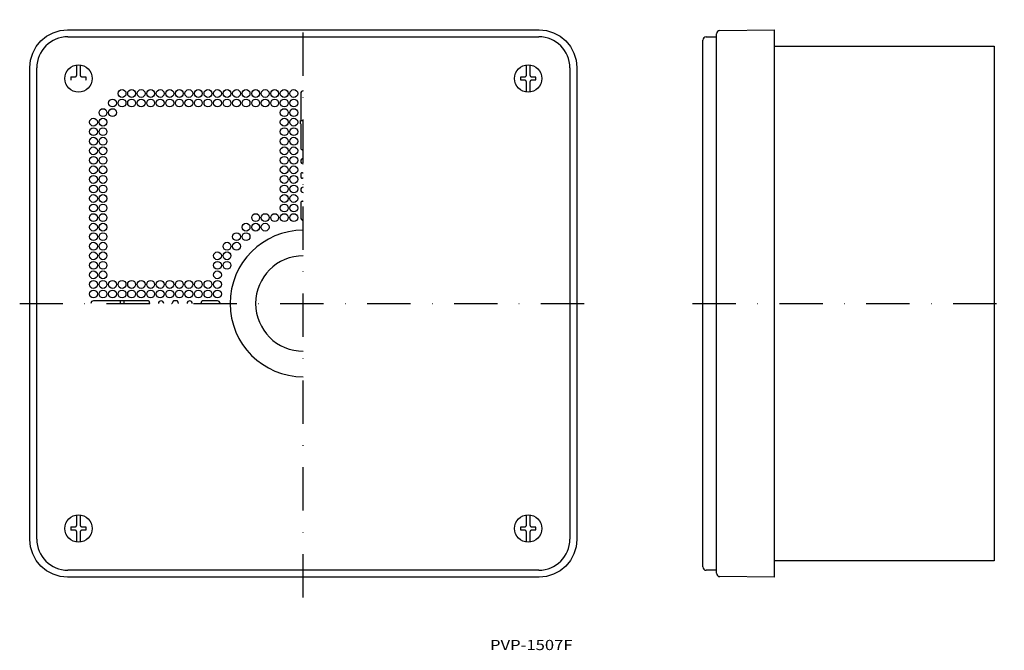
# Model space of a CAD drawing. Extents: x 11 to 300, y 52 to 237.
import ezdxf
from ezdxf.enums import TextEntityAlignment as Align

# ---------------------------------------------------------------- set-up
doc = ezdxf.new("R2010")
doc.units = 0
doc.linetypes.add('DASHDOT', pattern=[25.4, 12.7, -6.35, 0, -6.35])
doc.layers.add('1', color=7, linetype='CONTINUOUS')
doc.styles.add('MDRAFSTD', font='TXT', dxfattribs={"bigfont": 'BIGFONT'})

msp = doc.modelspace()

# ---------------------------------------------------------------- linework, layer by layer
at = {"layer": '1', "color": 7, "linetype": 'DASHDOT'}
for p, q in [((93.9, 67.37), (93.9, 236.87)), ((10.65, 153.62), (177.15, 153.62)), ((208.15, 153.62), (299.65, 153.62))]:
    msp.add_line(p, q, dxfattribs=at)
at = {"layer": '1', "color": 7, "linetype": 'CONTINUOUS'}
for p, q in [((16.87, 230.65), (18.54, 232.02)), ((18.54, 232.02), (20.44, 233.03)), ((20.44, 233.03), (22.51, 233.66)), ((22.51, 233.66), (24.65, 233.87)), ((24.65, 233.87), (163.15, 233.87)), ((24.8, 231.87), (163, 231.87)), ((163.15, 233.87), (165.3, 233.66)), ((165.3, 233.66), (167.36, 233.03)), ((167.36, 233.03), (169.26, 232.02)), ((169.26, 232.02), (170.93, 230.65)), ((212.15, 231.87), (215.15, 231.87)), ((215.15, 74.51), (215.15, 232.73)), ((216.14, 233.73), (232.15, 233.87)), ((232.15, 233.87), (232.15, 73.37)), ((14.49, 227.08), (15.51, 228.98)), ((15.51, 228.98), (16.87, 230.65)), ((170.93, 230.65), (172.3, 228.98)), ((172.3, 228.98), (173.31, 227.08)), ((211.15, 76.37), (211.15, 230.87)), ((232.15, 229.12), (296.65, 229.12)), ((296.65, 229.12), (296.65, 78.12)), ((13.86, 225.02), (14.49, 227.08)), ((173.31, 227.08), (173.94, 225.02)), ((13.65, 222.87), (13.86, 225.02)), ((13.65, 84.37), (13.65, 222.87)), ((15.65, 84.52), (15.65, 222.72)), ((27.39, 220.63), (27.39, 223.59)), ((28.42, 223.59), (28.42, 220.63)), ((159.39, 220.63), (159.39, 223.59)), ((160.42, 223.59), (160.42, 220.63)), ((172.15, 222.72), (172.15, 84.52)), ((173.94, 225.02), (174.15, 222.87)), ((174.15, 222.87), (174.15, 84.37)), ((25.71, 220.13), (26.91, 220.13)), ((26.91, 220.13), (26.93, 220.14)), ((26.93, 220.14), (26.97, 220.14)), ((26.97, 220.14), (27.01, 220.15)), ((27.01, 220.15), (27.05, 220.16)), ((27.05, 220.16), (27.09, 220.18)), ((27.09, 220.18), (27.13, 220.2)), ((27.13, 220.19), (27.16, 220.22)), ((27.16, 220.22), (27.2, 220.24)), ((27.2, 220.24), (27.23, 220.27)), ((27.23, 220.27), (27.26, 220.3)), ((27.26, 220.3), (27.28, 220.33)), ((27.29, 220.33), (27.31, 220.37)), ((27.31, 220.37), (27.33, 220.4)), ((27.33, 220.4), (27.35, 220.44)), ((27.35, 220.44), (27.36, 220.48)), ((27.36, 220.48), (27.37, 220.52)), ((27.37, 220.52), (27.38, 220.56)), ((27.38, 220.56), (27.39, 220.59)), ((27.39, 220.59), (27.39, 220.63)), ((28.42, 220.63), (28.42, 220.61)), ((28.42, 220.61), (28.42, 220.57)), ((28.42, 220.57), (28.43, 220.53)), ((28.43, 220.53), (28.44, 220.49)), ((28.44, 220.49), (28.45, 220.45)), ((28.45, 220.45), (28.47, 220.41)), ((28.47, 220.41), (28.49, 220.38)), ((28.49, 220.38), (28.51, 220.34)), ((28.51, 220.34), (28.54, 220.31)), ((28.54, 220.31), (28.57, 220.28)), ((28.57, 220.28), (28.6, 220.25)), ((28.6, 220.25), (28.63, 220.22)), ((28.63, 220.22), (28.67, 220.2)), ((28.67, 220.2), (28.7, 220.18)), ((28.7, 220.18), (28.74, 220.17)), ((28.74, 220.17), (28.78, 220.15)), ((28.78, 220.15), (28.82, 220.14)), ((28.82, 220.14), (28.85, 220.14)), ((28.85, 220.14), (28.87, 220.14)), ((28.87, 220.14), (28.89, 220.13)), ((28.89, 220.13), (28.92, 220.13)), ((28.92, 220.13), (30.09, 220.13)), ((157.71, 220.13), (158.91, 220.13)), ((158.91, 220.13), (158.93, 220.14)), ((158.93, 220.14), (158.97, 220.14)), ((158.97, 220.14), (159.01, 220.15)), ((159.01, 220.15), (159.05, 220.16)), ((159.05, 220.16), (159.09, 220.18)), ((159.09, 220.18), (159.13, 220.2)), ((159.13, 220.19), (159.16, 220.22)), ((159.16, 220.22), (159.2, 220.24)), ((159.2, 220.24), (159.23, 220.27)), ((159.23, 220.27), (159.26, 220.3)), ((159.26, 220.3), (159.28, 220.33)), ((159.29, 220.33), (159.31, 220.37)), ((159.31, 220.37), (159.33, 220.4)), ((159.33, 220.4), (159.35, 220.44)), ((159.35, 220.44), (159.36, 220.48)), ((159.36, 220.48), (159.37, 220.52)), ((159.37, 220.52), (159.38, 220.56)), ((159.38, 220.56), (159.39, 220.59)), ((159.39, 220.59), (159.39, 220.63)), ((160.42, 220.63), (160.42, 220.61)), ((160.42, 220.61), (160.42, 220.57)), ((160.42, 220.57), (160.43, 220.53)), ((160.43, 220.53), (160.44, 220.49)), ((160.44, 220.49), (160.45, 220.45)), ((160.45, 220.45), (160.47, 220.41)), ((160.47, 220.41), (160.49, 220.38)), ((160.49, 220.38), (160.51, 220.34)), ((160.51, 220.34), (160.54, 220.31)), ((160.54, 220.31), (160.57, 220.28)), ((160.57, 220.28), (160.6, 220.25)), ((160.6, 220.25), (160.63, 220.22)), ((160.63, 220.22), (160.67, 220.2)), ((160.67, 220.2), (160.7, 220.18)), ((160.7, 220.18), (160.74, 220.17)), ((160.74, 220.17), (160.78, 220.15)), ((160.78, 220.15), (160.82, 220.14)), ((160.82, 220.14), (160.85, 220.14)), ((160.85, 220.14), (160.87, 220.14)), ((160.87, 220.14), (160.89, 220.13)), ((160.89, 220.13), (160.92, 220.13)), ((160.92, 220.13), (162.09, 220.13)), ((158.89, 219.1), (157.71, 219.1)), ((158.91, 219.1), (158.89, 219.1)), ((158.93, 219.1), (158.91, 219.1)), ((158.96, 219.1), (158.93, 219.1)), ((158.98, 219.1), (158.96, 219.1)), ((159.02, 219.09), (158.98, 219.1)), ((159.06, 219.07), (159.02, 219.09)), ((159.1, 219.06), (159.06, 219.07)), ((159.14, 219.04), (159.1, 219.06)), ((159.17, 219.02), (159.14, 219.04)), ((159.21, 218.99), (159.17, 219.01)), ((159.24, 218.96), (159.21, 218.99)), ((159.27, 218.93), (159.24, 218.96)), ((159.29, 218.9), (159.27, 218.93)), ((159.32, 218.86), (159.29, 218.9)), ((159.34, 218.83), (159.32, 218.86)), ((159.35, 218.79), (159.34, 218.83)), ((159.37, 218.75), (159.35, 218.79)), ((159.38, 218.71), (159.37, 218.75)), ((159.38, 218.67), (159.38, 218.71)), ((159.39, 218.62), (159.38, 218.67)), ((159.39, 218.6), (159.39, 218.62)), ((159.39, 215.65), (159.39, 218.6)), ((160.43, 218.7), (160.42, 218.67)), ((160.42, 218.67), (160.42, 218.65)), ((160.42, 218.65), (160.42, 218.63)), ((160.42, 218.63), (160.42, 218.6)), ((160.42, 218.6), (160.42, 215.65)), ((160.43, 218.74), (160.43, 218.7)), ((160.45, 218.78), (160.44, 218.74)), ((160.46, 218.82), (160.45, 218.78)), ((160.48, 218.86), (160.47, 218.82)), ((160.51, 218.89), (160.48, 218.85)), ((160.53, 218.92), (160.51, 218.89)), ((160.56, 218.96), (160.53, 218.92)), ((160.59, 218.98), (160.56, 218.95)), ((160.62, 219.01), (160.59, 218.98)), ((160.66, 219.03), (160.62, 219.01)), ((160.7, 219.05), (160.66, 219.03)), ((160.73, 219.07), (160.7, 219.05)), ((160.77, 219.08), (160.73, 219.07)), ((160.81, 219.09), (160.77, 219.08)), ((160.86, 219.1), (160.81, 219.09)), ((160.9, 219.1), (160.86, 219.1)), ((160.92, 219.1), (160.9, 219.1)), ((162.09, 219.1), (160.92, 219.1)), ((93.13, 215.22), (93.13, 207.32)), ((93.03, 207.32), (93.9, 207.32)), ((93.03, 206.32), (93.03, 207.32)), ((93.13, 206.32), (93.13, 199.24)), ((93.13, 199.24), (93.13, 199.21)), ((93.13, 199.21), (93.13, 199.17)), ((93.13, 199.17), (93.14, 199.13)), ((93.14, 199.13), (93.15, 199.09)), ((93.15, 199.09), (93.17, 199.05)), ((93.16, 199.05), (93.18, 199.01)), ((93.18, 199.01), (93.2, 198.98)), ((93.2, 198.98), (93.23, 198.94)), ((93.23, 198.94), (93.25, 198.91)), ((93.25, 198.91), (93.28, 198.88)), ((93.28, 198.88), (93.31, 198.85)), ((93.31, 198.85), (93.35, 198.82)), ((93.35, 198.82), (93.38, 198.8)), ((93.38, 198.8), (93.42, 198.78)), ((93.42, 198.78), (93.46, 198.77)), ((93.46, 198.77), (93.5, 198.75)), ((93.5, 198.75), (93.54, 198.75)), ((93.54, 198.75), (93.57, 198.74)), ((93.57, 198.74), (93.59, 198.74)), ((93.59, 198.74), (93.61, 198.74)), ((93.61, 198.74), (93.64, 198.74)), ((93.64, 198.74), (93.66, 198.74)), ((93.14, 191.58), (93.13, 191.55)), ((93.13, 191.55), (93.13, 191.53)), ((93.13, 191.53), (93.13, 190.81)), ((93.13, 190.81), (93.13, 190.77)), ((93.13, 190.77), (93.14, 190.73)), ((93.16, 191.67), (93.14, 191.62)), ((93.14, 191.62), (93.14, 191.6)), ((93.14, 191.6), (93.14, 191.58)), ((93.17, 191.71), (93.16, 191.67)), ((93.19, 191.74), (93.17, 191.71)), ((93.21, 191.78), (93.19, 191.74)), ((93.24, 191.81), (93.21, 191.78)), ((93.26, 191.85), (93.24, 191.81)), ((93.29, 191.87), (93.27, 191.84)), ((93.33, 191.9), (93.3, 191.87)), ((93.36, 191.92), (93.33, 191.9)), ((93.4, 191.95), (93.36, 191.92)), ((93.44, 191.96), (93.4, 191.95)), ((93.48, 191.98), (93.44, 191.96)), ((93.52, 191.99), (93.48, 191.98)), ((93.56, 192), (93.52, 191.99)), ((93.6, 192), (93.56, 192)), ((93.64, 192), (93.6, 192)), ((93.66, 192), (93.64, 192)), ((93.14, 190.73), (93.15, 190.69)), ((93.15, 190.69), (93.17, 190.65)), ((93.16, 190.65), (93.18, 190.61)), ((93.18, 190.61), (93.2, 190.58)), ((93.2, 190.58), (93.23, 190.54)), ((93.23, 190.54), (93.25, 190.51)), ((93.25, 190.51), (93.28, 190.48)), ((93.28, 190.48), (93.31, 190.45)), ((93.31, 190.45), (93.35, 190.42)), ((93.35, 190.42), (93.38, 190.4)), ((93.38, 190.4), (93.42, 190.38)), ((93.42, 190.38), (93.46, 190.37)), ((93.46, 190.37), (93.5, 190.35)), ((93.5, 190.35), (93.54, 190.35)), ((93.54, 190.35), (93.57, 190.34)), ((93.57, 190.34), (93.59, 190.34)), ((93.59, 190.34), (93.61, 190.34)), ((93.61, 190.34), (93.64, 190.34)), ((93.64, 190.34), (93.66, 190.34)), ((93.14, 183.18), (93.13, 183.15)), ((93.13, 183.15), (93.13, 183.13)), ((93.13, 183.13), (93.13, 183.1)), ((93.13, 183.1), (93.13, 178.82)), ((93.16, 183.27), (93.14, 183.22)), ((93.14, 183.22), (93.14, 183.2)), ((93.14, 183.2), (93.14, 183.18)), ((93.17, 183.31), (93.16, 183.27)), ((93.19, 183.34), (93.17, 183.31)), ((93.21, 183.38), (93.19, 183.34)), ((93.24, 183.41), (93.21, 183.38)), ((93.26, 183.45), (93.24, 183.41)), ((93.29, 183.47), (93.27, 183.44)), ((93.33, 183.5), (93.3, 183.47)), ((93.36, 183.52), (93.33, 183.5)), ((93.4, 183.55), (93.36, 183.52)), ((93.44, 183.56), (93.4, 183.55)), ((93.48, 183.58), (93.44, 183.56)), ((93.52, 183.59), (93.48, 183.58)), ((93.56, 183.6), (93.52, 183.59)), ((93.6, 183.6), (93.56, 183.6)), ((93.64, 183.6), (93.6, 183.6)), ((93.66, 183.6), (93.64, 183.6)), ((40.2, 154.39), (32.3, 154.39)), ((40.2, 153.62), (40.2, 154.5)), ((40.2, 154.5), (41.2, 154.5)), ((41.2, 154.5), (41.2, 153.62)), ((48.29, 154.39), (41.2, 154.39)), ((48.31, 154.39), (48.29, 154.39)), ((48.34, 154.39), (48.31, 154.39)), ((48.36, 154.39), (48.34, 154.39)), ((48.38, 154.38), (48.36, 154.39)), ((48.41, 154.38), (48.38, 154.38)), ((48.45, 154.36), (48.41, 154.38)), ((48.49, 154.35), (48.45, 154.36)), ((48.53, 154.33), (48.49, 154.35)), ((48.56, 154.31), (48.53, 154.33)), ((48.6, 154.28), (48.56, 154.31)), ((48.63, 154.26), (48.6, 154.28)), ((48.66, 154.23), (48.63, 154.26)), ((48.68, 154.19), (48.66, 154.23)), ((48.71, 154.16), (48.68, 154.19)), ((48.73, 154.12), (48.71, 154.16)), ((48.75, 154.08), (48.73, 154.12)), ((48.76, 154.05), (48.75, 154.08)), ((48.77, 154), (48.76, 154.05)), ((48.78, 153.96), (48.77, 154)), ((48.78, 153.92), (48.78, 153.96)), ((48.78, 153.88), (48.78, 153.92)), ((48.78, 153.86), (48.78, 153.88)), ((55.53, 153.98), (55.52, 153.96)), ((55.52, 153.96), (55.52, 153.93)), ((55.52, 153.93), (55.52, 153.91)), ((55.52, 153.91), (55.52, 153.88)), ((55.52, 153.88), (55.52, 153.86)), ((55.54, 154.02), (55.53, 153.98)), ((55.55, 154.06), (55.54, 154.02)), ((55.57, 154.1), (55.55, 154.06)), ((55.58, 154.14), (55.57, 154.1)), ((55.61, 154.18), (55.58, 154.14)), ((55.63, 154.21), (55.61, 154.17)), ((55.66, 154.24), (55.63, 154.21)), ((55.69, 154.27), (55.66, 154.24)), ((55.72, 154.3), (55.69, 154.27)), ((55.76, 154.32), (55.72, 154.29)), ((55.79, 154.34), (55.76, 154.32)), ((55.83, 154.36), (55.8, 154.34)), ((55.87, 154.37), (55.83, 154.36)), ((55.91, 154.38), (55.87, 154.37)), ((55.96, 154.39), (55.91, 154.38)), ((56, 154.39), (55.96, 154.39)), ((56.71, 154.39), (56, 154.39)), ((56.74, 154.39), (56.71, 154.39)), ((56.76, 154.39), (56.74, 154.39)), ((56.78, 154.38), (56.76, 154.39)), ((56.81, 154.38), (56.78, 154.38)), ((56.85, 154.36), (56.81, 154.38)), ((56.89, 154.35), (56.85, 154.36)), ((56.93, 154.33), (56.89, 154.35)), ((56.96, 154.31), (56.93, 154.33)), ((57, 154.28), (56.96, 154.31)), ((57.03, 154.26), (57, 154.28)), ((57.06, 154.23), (57.03, 154.26)), ((57.08, 154.19), (57.06, 154.23)), ((57.11, 154.16), (57.08, 154.19)), ((57.13, 154.12), (57.11, 154.16)), ((57.15, 154.08), (57.13, 154.12)), ((57.16, 154.05), (57.15, 154.08)), ((57.17, 154), (57.16, 154.05)), ((57.18, 153.96), (57.17, 154)), ((57.18, 153.92), (57.18, 153.96)), ((57.18, 153.88), (57.18, 153.92)), ((57.18, 153.86), (57.18, 153.88)), ((63.93, 153.98), (63.92, 153.96)), ((63.92, 153.96), (63.92, 153.93)), ((63.92, 153.93), (63.92, 153.91)), ((63.92, 153.91), (63.92, 153.88)), ((63.92, 153.88), (63.92, 153.86)), ((63.94, 154.02), (63.93, 153.98)), ((63.95, 154.06), (63.94, 154.02)), ((63.97, 154.1), (63.95, 154.06)), ((63.98, 154.14), (63.97, 154.1)), ((64.01, 154.18), (63.98, 154.14)), ((64.03, 154.21), (64.01, 154.17)), ((64.06, 154.24), (64.03, 154.21)), ((64.09, 154.27), (64.06, 154.24)), ((64.12, 154.3), (64.09, 154.27)), ((64.16, 154.32), (64.12, 154.29)), ((64.19, 154.34), (64.16, 154.32)), ((64.23, 154.36), (64.2, 154.34)), ((64.27, 154.37), (64.23, 154.36)), ((64.31, 154.38), (64.27, 154.37)), ((64.36, 154.39), (64.31, 154.38)), ((64.4, 154.39), (64.36, 154.39)), ((64.42, 154.39), (64.4, 154.39)), ((68.7, 154.39), (64.42, 154.39)), ((27.39, 88.63), (27.39, 91.59)), ((28.42, 91.59), (28.42, 88.63)), ((159.39, 88.63), (159.39, 91.59)), ((160.42, 91.59), (160.42, 88.63)), ((25.71, 88.13), (26.91, 88.13)), ((26.89, 87.1), (25.71, 87.1)), ((26.91, 87.1), (26.89, 87.1)), ((26.91, 88.13), (26.93, 88.14)), ((26.93, 87.1), (26.91, 87.1)), ((26.93, 88.14), (26.97, 88.14)), ((26.96, 87.1), (26.93, 87.1)), ((26.98, 87.1), (26.96, 87.1)), ((26.97, 88.14), (27.01, 88.15)), ((27.02, 87.09), (26.98, 87.1)), ((27.01, 88.15), (27.05, 88.16)), ((27.06, 87.07), (27.02, 87.09)), ((27.05, 88.16), (27.09, 88.18)), ((27.1, 87.06), (27.06, 87.07)), ((27.09, 88.18), (27.13, 88.2)), ((27.14, 87.04), (27.1, 87.06)), ((27.13, 88.19), (27.16, 88.22)), ((27.17, 87.02), (27.14, 87.04)), ((27.16, 88.22), (27.2, 88.24)), ((27.21, 86.99), (27.17, 87.01)), ((27.2, 88.24), (27.23, 88.27)), ((27.24, 86.96), (27.21, 86.99)), ((27.23, 88.27), (27.26, 88.3)), ((27.27, 86.93), (27.24, 86.96)), ((27.26, 88.3), (27.28, 88.33)), ((27.29, 86.9), (27.27, 86.93)), ((27.29, 88.33), (27.31, 88.37)), ((27.32, 86.86), (27.29, 86.9)), ((27.31, 88.37), (27.33, 88.4)), ((27.34, 86.83), (27.32, 86.86)), ((27.33, 88.4), (27.35, 88.44)), ((27.35, 86.79), (27.34, 86.83)), ((27.35, 88.44), (27.36, 88.48)), ((27.37, 86.75), (27.35, 86.79)), ((27.36, 88.48), (27.37, 88.52)), ((27.37, 88.52), (27.38, 88.56)), ((27.38, 86.71), (27.37, 86.75)), ((27.38, 88.56), (27.39, 88.59)), ((27.38, 86.67), (27.38, 86.71)), ((27.39, 88.59), (27.39, 88.63)), ((28.42, 88.63), (28.42, 88.61)), ((28.42, 88.61), (28.42, 88.57)), ((28.42, 88.57), (28.43, 88.53)), ((28.43, 88.53), (28.44, 88.49)), ((28.43, 86.74), (28.43, 86.7)), ((28.44, 88.49), (28.45, 88.45)), ((28.45, 86.78), (28.44, 86.74)), ((28.45, 88.45), (28.47, 88.41)), ((28.46, 86.82), (28.45, 86.78)), ((28.47, 88.41), (28.49, 88.38)), ((28.48, 86.86), (28.47, 86.82)), ((28.51, 86.89), (28.48, 86.85)), ((28.49, 88.38), (28.51, 88.34)), ((28.51, 88.34), (28.54, 88.31)), ((28.53, 86.92), (28.51, 86.89)), ((28.56, 86.96), (28.53, 86.92)), ((28.54, 88.31), (28.57, 88.28)), ((28.59, 86.98), (28.56, 86.95)), ((28.57, 88.28), (28.6, 88.25)), ((28.62, 87.01), (28.59, 86.98)), ((28.6, 88.25), (28.63, 88.22)), ((28.66, 87.03), (28.62, 87.01)), ((28.63, 88.22), (28.67, 88.2)), ((28.7, 87.05), (28.66, 87.03)), ((28.67, 88.2), (28.7, 88.18)), ((28.7, 88.18), (28.74, 88.17)), ((28.73, 87.07), (28.7, 87.05)), ((28.77, 87.08), (28.73, 87.07)), ((28.74, 88.17), (28.78, 88.15)), ((28.81, 87.09), (28.77, 87.08)), ((28.78, 88.15), (28.82, 88.14)), ((28.86, 87.1), (28.81, 87.09)), ((28.82, 88.14), (28.85, 88.14)), ((28.85, 88.14), (28.87, 88.14)), ((28.9, 87.1), (28.86, 87.1)), ((28.87, 88.14), (28.89, 88.13)), ((28.89, 88.13), (28.92, 88.13)), ((28.92, 87.1), (28.9, 87.1)), ((28.92, 88.13), (30.09, 88.13)), ((30.09, 87.1), (28.92, 87.1)), ((157.71, 88.13), (158.91, 88.13)), ((158.89, 87.1), (157.71, 87.1)), ((158.91, 87.1), (158.89, 87.1)), ((158.91, 88.13), (158.93, 88.14)), ((158.93, 87.1), (158.91, 87.1)), ((158.93, 88.14), (158.97, 88.14)), ((158.96, 87.1), (158.93, 87.1)), ((158.98, 87.1), (158.96, 87.1)), ((158.97, 88.14), (159.01, 88.15)), ((159.02, 87.09), (158.98, 87.1)), ((159.01, 88.15), (159.05, 88.16)), ((159.06, 87.07), (159.02, 87.09)), ((159.05, 88.16), (159.09, 88.18)), ((159.1, 87.06), (159.06, 87.07)), ((159.09, 88.18), (159.13, 88.2)), ((159.14, 87.04), (159.1, 87.06)), ((159.13, 88.19), (159.16, 88.22)), ((159.17, 87.02), (159.14, 87.04)), ((159.16, 88.22), (159.2, 88.24)), ((159.21, 86.99), (159.17, 87.01)), ((159.2, 88.24), (159.23, 88.27)), ((159.24, 86.96), (159.21, 86.99)), ((159.23, 88.27), (159.26, 88.3)), ((159.27, 86.93), (159.24, 86.96)), ((159.26, 88.3), (159.28, 88.33)), ((159.29, 86.9), (159.27, 86.93)), ((159.29, 88.33), (159.31, 88.37)), ((159.32, 86.86), (159.29, 86.9)), ((159.31, 88.37), (159.33, 88.4)), ((159.34, 86.83), (159.32, 86.86)), ((159.33, 88.4), (159.35, 88.44)), ((159.35, 86.79), (159.34, 86.83)), ((159.35, 88.44), (159.36, 88.48)), ((159.37, 86.75), (159.35, 86.79)), ((159.36, 88.48), (159.37, 88.52)), ((159.37, 88.52), (159.38, 88.56)), ((159.38, 86.71), (159.37, 86.75)), ((159.38, 88.56), (159.39, 88.59)), ((159.38, 86.67), (159.38, 86.71)), ((159.39, 88.59), (159.39, 88.63)), ((160.42, 88.63), (160.42, 88.61)), ((160.42, 88.61), (160.42, 88.57)), ((160.42, 88.57), (160.43, 88.53)), ((160.43, 88.53), (160.44, 88.49)), ((160.43, 86.74), (160.43, 86.7)), ((160.44, 88.49), (160.45, 88.45)), ((160.45, 86.78), (160.44, 86.74)), ((160.45, 88.45), (160.47, 88.41)), ((160.46, 86.82), (160.45, 86.78)), ((160.47, 88.41), (160.49, 88.38)), ((160.48, 86.86), (160.47, 86.82)), ((160.51, 86.89), (160.48, 86.85)), ((160.49, 88.38), (160.51, 88.34)), ((160.51, 88.34), (160.54, 88.31)), ((160.53, 86.92), (160.51, 86.89)), ((160.56, 86.96), (160.53, 86.92)), ((160.54, 88.31), (160.57, 88.28)), ((160.59, 86.98), (160.56, 86.95)), ((160.57, 88.28), (160.6, 88.25)), ((160.62, 87.01), (160.59, 86.98)), ((160.6, 88.25), (160.63, 88.22)), ((160.66, 87.03), (160.62, 87.01)), ((160.63, 88.22), (160.67, 88.2)), ((160.7, 87.05), (160.66, 87.03)), ((160.67, 88.2), (160.7, 88.18)), ((160.7, 88.18), (160.74, 88.17)), ((160.73, 87.07), (160.7, 87.05)), ((160.77, 87.08), (160.73, 87.07)), ((160.74, 88.17), (160.78, 88.15)), ((160.81, 87.09), (160.77, 87.08)), ((160.78, 88.15), (160.82, 88.14)), ((160.86, 87.1), (160.81, 87.09)), ((160.82, 88.14), (160.85, 88.14)), ((160.85, 88.14), (160.87, 88.14)), ((160.9, 87.1), (160.86, 87.1)), ((160.87, 88.14), (160.89, 88.13)), ((160.89, 88.13), (160.92, 88.13)), ((160.92, 87.1), (160.9, 87.1)), ((160.92, 88.13), (162.09, 88.13)), ((162.09, 87.1), (160.92, 87.1)), ((13.86, 82.22), (13.65, 84.37)), ((27.39, 86.62), (27.38, 86.67)), ((27.39, 86.6), (27.39, 86.62)), ((27.39, 83.65), (27.39, 86.6)), ((28.43, 86.7), (28.42, 86.67)), ((28.42, 86.67), (28.42, 86.65)), ((28.42, 86.65), (28.42, 86.63)), ((28.42, 86.63), (28.42, 86.6)), ((28.42, 86.6), (28.42, 83.65)), ((159.39, 86.62), (159.38, 86.67)), ((159.39, 86.6), (159.39, 86.62)), ((159.39, 83.65), (159.39, 86.6)), ((160.43, 86.7), (160.42, 86.67)), ((160.42, 86.67), (160.42, 86.65)), ((160.42, 86.65), (160.42, 86.63)), ((160.42, 86.63), (160.42, 86.6)), ((160.42, 86.6), (160.42, 83.65)), ((174.15, 84.37), (173.94, 82.22)), ((14.49, 80.16), (13.86, 82.22)), ((173.94, 82.22), (173.31, 80.16)), ((15.51, 78.26), (14.49, 80.16)), ((16.87, 76.59), (15.51, 78.26)), ((172.3, 78.26), (170.93, 76.59)), ((173.31, 80.16), (172.3, 78.26)), ((296.65, 78.12), (232.15, 78.12)), ((18.54, 75.22), (16.87, 76.59)), ((20.44, 74.21), (18.54, 75.22)), ((163, 75.37), (24.8, 75.37)), ((169.26, 75.22), (167.36, 74.21)), ((170.93, 76.59), (169.26, 75.22)), ((215.15, 75.37), (212.15, 75.37)), ((22.51, 73.58), (20.44, 74.21)), ((24.65, 73.37), (22.51, 73.58)), ((163.15, 73.37), (24.65, 73.37)), ((165.3, 73.58), (163.15, 73.37)), ((167.36, 74.21), (165.3, 73.58)), ((232.15, 73.37), (216.14, 73.51))]:
    msp.add_line(p, q, dxfattribs=at)
for centre, radius in [((27.9, 219.62), 4), ((159.9, 219.62), 4), ((40.7, 215.22), 1.15), ((43.5, 215.22), 1.15), ((46.3, 215.22), 1.15), ((49.1, 215.22), 1.15), ((51.9, 215.22), 1.15), ((54.7, 215.22), 1.15), ((57.5, 215.22), 1.15), ((60.3, 215.22), 1.15), ((63.1, 215.22), 1.15), ((65.9, 215.22), 1.15), ((68.7, 215.22), 1.15), ((71.5, 215.22), 1.15), ((74.3, 215.22), 1.15), ((77.1, 215.22), 1.15), ((79.9, 215.22), 1.15), ((82.7, 215.22), 1.15), ((85.5, 215.22), 1.15), ((88.3, 215.22), 1.15), ((91.1, 215.22), 1.15), ((37.9, 212.42), 1.15), ((40.7, 212.42), 1.15), ((43.5, 212.42), 1.15), ((46.3, 212.42), 1.15), ((49.1, 212.42), 1.15), ((51.9, 212.42), 1.15), ((54.7, 212.42), 1.15), ((57.5, 212.42), 1.15), ((60.3, 212.42), 1.15), ((63.1, 212.42), 1.15), ((65.9, 212.42), 1.15), ((68.7, 212.42), 1.15), ((71.5, 212.42), 1.15), ((74.3, 212.42), 1.15), ((77.1, 212.42), 1.15), ((79.9, 212.42), 1.15), ((82.7, 212.42), 1.15), ((85.5, 212.42), 1.15), ((88.3, 212.42), 1.15), ((91.1, 212.42), 1.15), ((35.1, 209.62), 1.15), ((37.9, 209.62), 1.15), ((88.3, 209.62), 1.15), ((91.1, 209.62), 1.15), ((32.3, 206.82), 1.15), ((35.1, 206.82), 1.15), ((88.3, 206.82), 1.15), ((91.1, 206.82), 1.15), ((32.3, 204.02), 1.15), ((32.3, 201.22), 1.15), ((35.1, 204.02), 1.15), ((35.1, 201.22), 1.15), ((88.3, 204.02), 1.15), ((88.3, 201.22), 1.15), ((91.1, 204.02), 1.15), ((91.1, 201.22), 1.15), ((32.3, 198.42), 1.15), ((35.1, 198.42), 1.15), ((88.3, 198.42), 1.15), ((91.1, 198.42), 1.15), ((32.3, 195.62), 1.15), ((35.1, 195.62), 1.15), ((88.3, 195.62), 1.15), ((91.1, 195.62), 1.15), ((32.3, 192.82), 1.15), ((35.1, 192.82), 1.15), ((88.3, 192.82), 1.15), ((91.1, 192.82), 1.15), ((32.3, 190.02), 1.15), ((35.1, 190.02), 1.15), ((88.3, 190.02), 1.15), ((91.1, 190.02), 1.15), ((32.3, 187.22), 1.15), ((35.1, 187.22), 1.15), ((88.3, 187.22), 1.15), ((91.1, 187.22), 1.15), ((32.3, 184.42), 1.15), ((35.1, 184.42), 1.15), ((88.3, 184.42), 1.15), ((91.1, 184.42), 1.15), ((32.3, 181.62), 1.15), ((35.1, 181.62), 1.15), ((88.3, 181.62), 1.15), ((91.1, 181.62), 1.15), ((32.3, 178.82), 1.15), ((35.1, 178.82), 1.15), ((79.9, 178.82), 1.15), ((82.7, 178.82), 1.15), ((85.5, 178.82), 1.15), ((88.3, 178.82), 1.15), ((91.1, 178.82), 1.15), ((32.3, 176.02), 1.15), ((35.1, 176.02), 1.15), ((77.1, 176.02), 1.15), ((79.9, 176.02), 1.15), ((82.7, 176.02), 1.15), ((32.3, 173.22), 1.15), ((35.1, 173.22), 1.15), ((74.3, 173.22), 1.15), ((77.1, 173.22), 1.15), ((32.3, 170.42), 1.15), ((35.1, 170.42), 1.15), ((71.5, 170.42), 1.15), ((74.3, 170.42), 1.15), ((32.3, 167.62), 1.15), ((35.1, 167.62), 1.15), ((68.7, 167.62), 1.15), ((71.5, 167.62), 1.15), ((32.3, 164.82), 1.15), ((35.1, 164.82), 1.15), ((68.7, 164.82), 1.15), ((71.5, 164.82), 1.15), ((32.3, 162.02), 1.15), ((35.1, 162.02), 1.15), ((68.7, 162.02), 1.15), ((32.3, 159.22), 1.15), ((35.1, 159.22), 1.15), ((37.9, 159.22), 1.15), ((40.7, 159.22), 1.15), ((43.5, 159.22), 1.15), ((46.3, 159.22), 1.15), ((49.1, 159.22), 1.15), ((51.9, 159.22), 1.15), ((54.7, 159.22), 1.15), ((57.5, 159.22), 1.15), ((60.3, 159.22), 1.15), ((63.1, 159.22), 1.15), ((65.9, 159.22), 1.15), ((68.7, 159.22), 1.15), ((32.3, 156.42), 1.15), ((35.1, 156.42), 1.15), ((37.9, 156.42), 1.15), ((40.7, 156.42), 1.15), ((43.5, 156.42), 1.15), ((46.3, 156.42), 1.15), ((49.1, 156.42), 1.15), ((51.9, 156.42), 1.15), ((54.7, 156.42), 1.15), ((57.5, 156.42), 1.15), ((60.3, 156.42), 1.15), ((63.1, 156.42), 1.15), ((65.9, 156.42), 1.15), ((68.7, 156.42), 1.15), ((27.9, 87.62), 4), ((159.9, 87.62), 4)]:
    msp.add_circle(centre, radius, dxfattribs=at)
for centre, radius, start, end in [((24.8, 222.72), 9.15, 90, 180), ((163, 222.72), 9.15, 0, 90), ((212.15, 230.87), 1, 90, 180), ((216.15, 232.73), 1, 90.5, 180), ((27.9, 219.62), 2.25, 166.7683, 193.2317), ((27.9, 219.62), 2.25, 346.7683, 13.2317), ((159.9, 219.62), 2.25, 166.7683, 193.2317), ((159.9, 219.62), 2.25, 346.7683, 13.2317), ((93.9, 215.22), 0.772, 90, 180), ((93.9, 195.37), 3.38, 90, 94.0595), ((93.9, 195.37), 0.772, 90, 270), ((93.9, 195.37), 3.38, 265.9405, 270), ((93.9, 186.97), 3.38, 90, 94.0595), ((93.9, 186.97), 0.772, 90, 270), ((93.9, 186.97), 3.38, 265.9405, 270), ((93.9, 178.82), 0.772, 180, 270), ((93.9, 153.62), 21.5, 90, 270), ((93.9, 153.62), 14, 90, 270), ((32.3, 153.62), 0.772, 90, 180), ((52.15, 153.62), 3.38, 175.9405, 180), ((52.15, 153.62), 0.772, 0, 180), ((52.15, 153.62), 3.38, 0, 4.0595), ((60.55, 153.62), 3.38, 175.9405, 180), ((60.55, 153.62), 0.772, 0, 180), ((60.55, 153.62), 3.38, 0, 4.0595), ((68.7, 153.62), 0.772, 0, 90), ((27.9, 87.62), 2.25, 166.7683, 193.2317), ((27.9, 87.62), 2.25, 346.7683, 13.2317), ((159.9, 87.62), 2.25, 166.7683, 193.2317), ((159.9, 87.62), 2.25, 346.7683, 13.2317), ((24.8, 84.52), 9.15, 180, 270), ((163, 84.52), 9.15, 270, 0), ((212.15, 76.37), 1, 180, 270), ((216.15, 74.51), 1, 180, 269.5)]:
    msp.add_arc(centre, radius, start, end, dxfattribs=at)

# ---------------------------------------------------------------- texts
at = {"layer": '1', "color": 7, "linetype": 'CONTINUOUS', "style": 'MDRAFSTD', "width": 1.378379}
msp.add_text('PVP-1507F', height=3, dxfattribs=at).set_placement((148.69, 51.95), (172.92, 51.95), align=Align.FIT)

doc.saveas('drawing.dxf')
